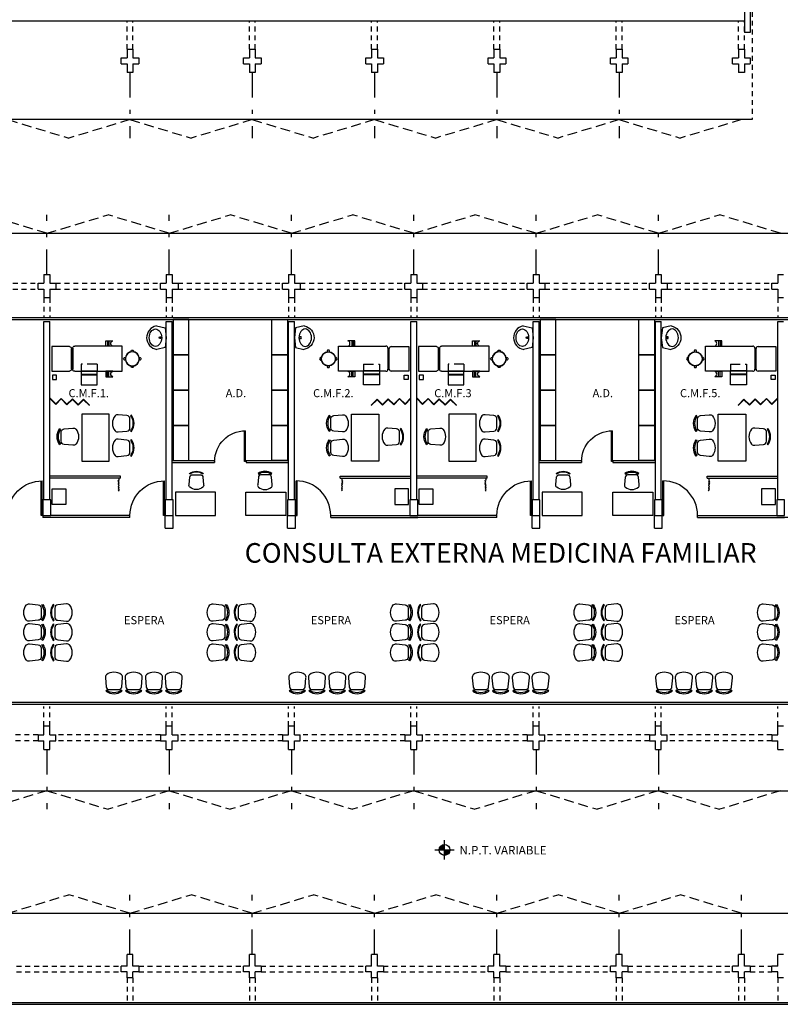
# Model space of a CAD drawing. Units: millimetres. Extents: x 257 to 427, y 549 to 672.
# Drawn here: x 345 to 364, y 601 to 626 of the extents above; entities that cross this region are included whole.
import ezdxf

# ---------------------------------------------------------------- set-up
doc = ezdxf.new("R2010")
doc.units = ezdxf.units.MM
doc.linetypes.add('DASHDOT', pattern=[25.4, 12.7, -6.35, 0, -6.35])
doc.linetypes.add('DASHED2', pattern=[0.375, 0.25, -0.125])
doc.layers.add('Muro1', color=2, linetype='Continuous')
doc.styles.get("Standard").update_dxf_attribs({"font": 'technic_.ttf'})

# ---------------------------------------------------------------- blocks, each defined once
blk = doc.blocks.new('puerta')
for p, q in [((-1.75, 0), (-1.75, 1.75)), ((-1.7, 0), (-1.7, 1.75)), ((-1.75, 0), (-1.7, 0))]:
    blk.add_line(p, q)
blk.add_arc((-1.75, 0), 1.75, 0, 90)
blk = doc.blocks.new('MAMPARACRRED')
for p, q in [((0.15, 0.16), (0, 0.01)), ((0.15, 0.15), (0, 0)), ((0.29, 0.02), (0.15, 0.16)), ((0.29, 0.01), (0.15, 0.15)), ((0.44, 0.17), (0.29, 0.02)), ((0.44, 0.16), (0.29, 0.01)), ((0.57, 0.03), (0.44, 0.17)), ((0.57, 0.02), (0.44, 0.16)), ((0.72, 0.18), (0.57, 0.03)), ((0.72, 0.17), (0.57, 0.02)), ((0.86, 0.04), (0.72, 0.18)), ((0.86, 0.03), (0.72, 0.17)), ((1.01, 0.19), (0.86, 0.04)), ((1.01, 0.18), (0.86, 0.03)), ((1.15, 0.06), (1.01, 0.19)), ((1.15, 0.04), (1.01, 0.18)), ((1.3, 0.2), (1.15, 0.06)), ((1.3, 0.19), (1.15, 0.04)), ((1.44, 0.07), (1.3, 0.2)), ((1.44, 0.05), (1.3, 0.19)), ((1.59, 0.21), (1.44, 0.07)), ((1.59, 0.2), (1.44, 0.05)), ((1.72, 0.08), (1.59, 0.21)), ((1.72, 0.06), (1.59, 0.2)), ((2.04, 0.06), (1.72, 0.06)), ((2.04, 0.07), (1.73, 0.07))]:
    blk.add_line(p, q)
blk = doc.blocks.new('SILLA1')
for points in [[(-0.122, -0.251), (0.134, -0.227, 0.375694), (0.22, -0.133), (0.22, 0.15, 0.309659), (0.134, 0.227), (-0.122, 0.251, 0.254793), (-0.214, 0.224, 0.342027), (-0.214, -0.224, 0.254793)], [(0.266, -0.239, 0.317096), (0.264, 0.239), (0.239, 0.221, -0.317096), (0.24, -0.221)]]:
    blk.add_lwpolyline(points, format="xyb", close=True)
blk = doc.blocks.new('camacuracion')
for p, q in [((0.216, 0.664), (0.621, 0.664)), ((0.216, 0.307), (0.216, 0.664)), ((0.621, 0.664), (0.621, 0.307)), ((-0.535, 0.316), (-0.082, 0.316)), ((-0.535, -0.311), (-0.535, 0.316)), ((0, 0.27), (-0.031, 0.27)), ((-0.031, 0.265), (-0.031, -0.26)), ((-0.025, 0.27), (-0.025, -0.27)), ((-0.017, -0.27), (-0.017, 0.27)), ((-0.011, -0.27), (-0.011, 0.27)), ((-0.006, -0.27), (-0.006, 0.27)), ((0, -0.27), (0, 0.27)), ((0.051, 0.321), (1.263, 0.321)), ((0.216, 0.411), (0.621, 0.411)), ((0.216, 0.403), (0.621, 0.403)), ((0.216, 0.394), (0.621, 0.394)), ((0.216, 0.307), (0.621, 0.307)), ((0.842, 0.458), (1.024, 0.458)), ((0.842, 0.321), (0.842, 0.458)), ((1.024, 0.321), (0.842, 0.321)), ((0.889, 0.458), (0.889, 0.321)), ((0.925, 0.458), (0.925, 0.321)), ((1.263, 0.321), (1.263, -0.321)), ((-0.082, -0.311), (-0.535, -0.311)), ((0, -0.27), (-0.032, -0.27)), ((0.889, -0.321), (0.051, -0.321)), ((0.842, -0.321), (0.842, -0.458)), ((0.925, -0.321), (0.842, -0.321)), ((0.842, -0.458), (1.024, -0.458)), ((0.889, -0.458), (0.889, -0.321)), ((0.925, -0.458), (0.925, -0.321)), ((1.024, -0.321), (0.925, -0.321)), ((1.263, -0.321), (0.984, -0.321))]:
    blk.add_line(p, q)
at = {"linetype": 'DASHED2'}
for p, q in [((0.216, 0.136), (0.216, 0.307)), ((0.621, 0.136), (0.621, 0.307)), ((0.621, 0.136), (0.216, 0.136))]:
    blk.add_line(p, q, dxfattribs=at)
blk.add_lwpolyline([(-0.519, 0.532), (-0.413, 0.532), (-0.413, 0.419), (-0.519, 0.419)], close=True, dxfattribs=at)
for centre, radius, start, end in [((-0.082, 0.265), 0.0513, 0, 90), ((0.051, 0.27), 0.0513, 90, 180), ((1.041, 0.39), 0.0704, 103.4393, 256.5607), ((-0.082, -0.26), 0.0513, 270, 0), ((0.051, -0.27), 0.0513, 180, 270), ((1.041, -0.39), 0.0704, 103.4393, 256.5607)]:
    blk.add_arc(centre, radius, start, end)
blk = doc.blocks.new('banco2')
for radius in [0.183, 0.176]:
    blk.add_circle((0, 0), radius)
for centre, start, end in [((-0.192, 0), 69.4725, 290.5275), ((0, 0.192), 339.4725, 200.5275), ((0.192, 0), 249.4725, 110.5275), ((0, -0.192), 159.4725, 20.5275)]:
    blk.add_arc(centre, 0.0325, start, end)
blk = doc.blocks.new('lavabo')
for p, q in [((-0.305, -0.1), (-0.255, 0.13)), ((-0.255, 0.13), (0.001, 0.157)), ((0.001, 0.157), (0.257, 0.128)), ((0.257, 0.128), (0.305, -0.09))]:
    blk.add_line(p, q)
blk.add_circle((0, 0), 0.0251)
blk.add_arc((-0.001, -0.043), 0.31, 190.6648, 351.3555)
blk.add_ellipse((0.001, -0.124), major_axis=(-0.227, 0), ratio=0.715035)

msp = doc.modelspace()

# ---------------------------------------------------------------- hatches: boundary and pattern name
h = msp.add_hatch(color=256)
h.paths.add_polyline_path([(355.808, 604.882), (355.808, 605.021, 0.414214), (355.67, 604.882)])
h.paths.add_polyline_path([(355.947, 604.882), (355.808, 604.882), (355.808, 604.744, 0.414214)])

# ---------------------------------------------------------------- linework, layer by layer
at = {"linetype": 'DASHED2', "ltscale": 0.5}
for p, q in [((363.658, 639.092), (363.658, 623.517)), ((347.708, 625.317), (347.708, 626.042)), ((347.858, 625.317), (347.858, 626.042)), ((350.828, 625.317), (350.828, 626.042)), ((350.978, 625.317), (350.978, 626.042)), ((353.948, 625.317), (353.948, 626.042)), ((354.098, 625.317), (354.098, 626.042)), ((357.068, 625.317), (357.068, 626.042)), ((357.218, 625.317), (357.218, 626.042)), ((360.188, 625.317), (360.188, 626.042)), ((360.338, 625.317), (360.338, 626.042)), ((363.308, 625.317), (363.308, 626.042)), ((363.458, 625.317), (363.458, 626.042)), ((342.768, 619.342), (345.438, 619.342)), ((345.888, 619.342), (348.558, 619.342)), ((349.008, 619.342), (351.678, 619.342)), ((352.128, 619.342), (354.798, 619.342)), ((355.248, 619.342), (357.918, 619.342)), ((358.368, 619.342), (361.038, 619.342)), ((361.488, 619.342), (364.158, 619.342)), ((342.768, 619.192), (345.438, 619.192)), ((345.888, 619.192), (348.558, 619.192)), ((349.008, 619.192), (351.678, 619.192)), ((352.128, 619.192), (354.798, 619.192)), ((355.248, 619.192), (357.918, 619.192)), ((358.368, 619.192), (361.038, 619.192)), ((361.488, 619.192), (364.158, 619.192)), ((345.588, 618.967), (345.588, 618.467)), ((345.738, 618.967), (345.738, 618.467)), ((348.708, 618.967), (348.708, 618.467)), ((348.858, 618.967), (348.858, 618.467)), ((351.828, 618.967), (351.828, 618.467)), ((351.978, 618.967), (351.978, 618.467)), ((354.948, 618.967), (354.948, 618.467)), ((355.098, 618.967), (355.098, 618.467)), ((358.068, 618.967), (358.068, 618.467)), ((358.218, 618.967), (358.218, 618.467)), ((361.188, 618.967), (361.188, 618.467)), ((361.338, 618.967), (361.338, 618.467)), ((364.308, 618.967), (364.308, 618.467)), ((345.588, 608.042), (345.588, 608.542)), ((345.738, 608.042), (345.738, 608.542)), ((348.708, 608.042), (348.708, 608.542)), ((348.858, 608.042), (348.858, 608.542)), ((351.828, 608.042), (351.828, 608.542)), ((351.978, 608.042), (351.978, 608.542)), ((354.948, 608.042), (354.948, 608.542)), ((355.098, 608.042), (355.098, 608.542)), ((358.068, 608.042), (358.068, 608.542)), ((358.218, 608.042), (358.218, 608.542)), ((361.188, 608.042), (361.188, 608.542)), ((361.338, 608.042), (361.338, 608.542)), ((364.308, 608.042), (364.308, 608.542)), ((345.438, 607.817), (342.768, 607.817)), ((348.558, 607.817), (345.888, 607.817)), ((351.678, 607.817), (349.008, 607.817)), ((354.798, 607.817), (352.128, 607.817)), ((357.918, 607.817), (355.248, 607.817)), ((361.038, 607.817), (358.368, 607.817)), ((364.158, 607.817), (361.488, 607.817)), ((345.438, 607.667), (342.768, 607.667)), ((348.558, 607.667), (345.888, 607.667)), ((351.678, 607.667), (349.008, 607.667)), ((354.798, 607.667), (352.128, 607.667)), ((357.918, 607.667), (355.248, 607.667)), ((361.038, 607.667), (358.368, 607.667)), ((364.158, 607.667), (361.488, 607.667)), ((344.888, 601.917), (347.558, 601.917)), ((344.888, 601.767), (347.558, 601.767)), ((348.008, 601.917), (350.678, 601.917)), ((348.008, 601.767), (350.678, 601.767)), ((351.128, 601.917), (353.798, 601.917)), ((351.128, 601.767), (353.798, 601.767)), ((354.248, 601.917), (356.918, 601.917)), ((354.248, 601.767), (356.918, 601.767)), ((357.368, 601.917), (360.038, 601.917)), ((357.368, 601.767), (360.038, 601.767)), ((360.488, 601.917), (363.158, 601.917)), ((360.488, 601.767), (363.158, 601.767)), ((363.608, 601.917), (364.158, 601.917)), ((363.608, 601.767), (364.158, 601.767)), ((347.708, 601.617), (347.708, 600.992)), ((347.858, 601.617), (347.858, 600.992)), ((350.828, 601.617), (350.828, 600.992)), ((350.978, 601.617), (350.978, 600.992)), ((353.948, 601.617), (353.948, 600.992)), ((354.098, 601.617), (354.098, 600.992)), ((357.068, 601.617), (357.068, 600.992)), ((357.218, 601.617), (357.218, 600.992)), ((360.188, 601.617), (360.188, 600.992)), ((360.338, 601.617), (360.338, 600.992)), ((363.308, 601.617), (363.308, 600.992)), ((363.458, 601.617), (363.458, 600.992)), ((364.308, 601.617), (364.308, 600.992))]:
    msp.add_line(p, q, dxfattribs=at)
for p, q in [((332.408, 626.042), (363.458, 626.042)), ((363.658, 623.517), (332.476, 623.517)), ((332.476, 620.617), (380.258, 620.617)), ((345.887, 616.265), (345.738, 616.414)), ((345.887, 616.251), (345.738, 616.4)), ((346.026, 616.404), (345.887, 616.265)), ((346.026, 616.389), (345.887, 616.251)), ((346.175, 616.255), (346.026, 616.404)), ((346.175, 616.241), (346.026, 616.389)), ((346.313, 616.393), (346.175, 616.255)), ((346.313, 616.379), (346.175, 616.241)), ((346.462, 616.244), (346.313, 616.393)), ((346.462, 616.23), (346.313, 616.379)), ((346.601, 616.383), (346.462, 616.244)), ((346.601, 616.369), (346.462, 616.23)), ((346.749, 616.234), (346.601, 616.383)), ((346.749, 616.22), (346.601, 616.369)), ((353.937, 616.234), (354.086, 616.383)), ((353.937, 616.234), (354.086, 616.383)), ((353.937, 616.234), (354.086, 616.383)), ((353.937, 616.22), (354.086, 616.369)), ((353.937, 616.22), (354.086, 616.369)), ((353.937, 616.22), (354.086, 616.369)), ((354.086, 616.383), (354.225, 616.244)), ((354.086, 616.369), (354.225, 616.23)), ((354.225, 616.244), (354.374, 616.393)), ((354.225, 616.23), (354.374, 616.379)), ((354.374, 616.393), (354.512, 616.255)), ((354.374, 616.379), (354.512, 616.241)), ((354.512, 616.255), (354.661, 616.404)), ((354.512, 616.241), (354.661, 616.389)), ((354.661, 616.404), (354.8, 616.265)), ((354.661, 616.389), (354.8, 616.251)), ((354.8, 616.265), (354.948, 616.414)), ((354.8, 616.251), (354.948, 616.4)), ((355.247, 616.265), (355.098, 616.414)), ((355.247, 616.251), (355.098, 616.4)), ((355.386, 616.404), (355.247, 616.265)), ((355.386, 616.389), (355.247, 616.251)), ((355.535, 616.255), (355.386, 616.404)), ((355.535, 616.241), (355.386, 616.389)), ((355.673, 616.393), (355.535, 616.255)), ((355.673, 616.379), (355.535, 616.241)), ((355.822, 616.244), (355.673, 616.393)), ((355.822, 616.23), (355.673, 616.379)), ((355.961, 616.383), (355.822, 616.244)), ((355.961, 616.369), (355.822, 616.23)), ((356.109, 616.234), (355.961, 616.383)), ((356.109, 616.234), (355.961, 616.383)), ((356.109, 616.22), (355.961, 616.369)), ((356.109, 616.22), (355.961, 616.369)), ((363.297, 616.234), (363.446, 616.383)), ((363.297, 616.234), (363.446, 616.383)), ((363.297, 616.234), (363.446, 616.383)), ((363.297, 616.234), (363.446, 616.383)), ((363.297, 616.22), (363.446, 616.369)), ((363.297, 616.22), (363.446, 616.369)), ((363.297, 616.22), (363.446, 616.369)), ((363.297, 616.22), (363.446, 616.369)), ((363.446, 616.383), (363.585, 616.244)), ((363.446, 616.369), (363.585, 616.23)), ((363.585, 616.244), (363.734, 616.393)), ((363.585, 616.23), (363.734, 616.379)), ((363.734, 616.393), (363.872, 616.255)), ((363.734, 616.379), (363.872, 616.241)), ((363.872, 616.255), (364.021, 616.404)), ((363.872, 616.241), (364.021, 616.389)), ((364.021, 616.404), (364.16, 616.265)), ((364.021, 616.389), (364.16, 616.251)), ((364.16, 616.265), (364.308, 616.414)), ((364.16, 616.251), (364.308, 616.4)), ((349.943, 614.817), (349.943, 614.767)), ((350.743, 614.817), (350.743, 614.767)), ((359.303, 614.817), (359.303, 614.767)), ((360.103, 614.817), (360.103, 614.767)), ((347.538, 614.417), (345.738, 614.417)), ((347.538, 614.367), (345.738, 614.367)), ((347.538, 614.367), (347.538, 614.417)), ((353.148, 614.417), (354.948, 614.417)), ((353.148, 614.367), (353.148, 614.417)), ((353.148, 614.367), (354.948, 614.367)), ((356.898, 614.417), (355.098, 614.417)), ((356.898, 614.367), (355.098, 614.367)), ((356.898, 614.367), (356.898, 614.417)), ((362.508, 614.367), (362.508, 614.417)), ((362.508, 614.417), (364.308, 614.417)), ((362.508, 614.367), (364.308, 614.367)), ((345.563, 613.417), (345.563, 613.367)), ((347.783, 613.367), (345.563, 613.367)), ((347.783, 613.417), (345.763, 613.417)), ((347.783, 613.367), (347.783, 613.417)), ((348.683, 613.092), (348.683, 613.417)), ((348.883, 613.092), (348.883, 613.417)), ((351.803, 613.092), (351.803, 613.417)), ((352.003, 613.092), (352.003, 613.417)), ((352.903, 613.417), (354.923, 613.417)), ((352.903, 613.367), (352.903, 613.417)), ((352.903, 613.367), (355.123, 613.367)), ((357.143, 613.367), (354.923, 613.367)), ((357.143, 613.417), (355.123, 613.417)), ((357.143, 613.367), (357.143, 613.417)), ((358.043, 613.092), (358.043, 613.417)), ((358.243, 613.092), (358.243, 613.417)), ((361.163, 613.092), (361.163, 613.417)), ((361.363, 613.092), (361.363, 613.417)), ((362.263, 613.367), (362.263, 613.417)), ((362.263, 613.417), (364.283, 613.417)), ((362.263, 613.367), (364.483, 613.367)), ((366.503, 613.367), (364.283, 613.367)), ((348.683, 613.092), (348.883, 613.092)), ((351.803, 613.092), (352.003, 613.092)), ((358.043, 613.092), (358.243, 613.092)), ((361.163, 613.092), (361.363, 613.092)), ((380.058, 608.642), (331.958, 608.642)), ((380.058, 608.592), (331.958, 608.592)), ((332.408, 606.392), (380.258, 606.392)), ((355.808, 604.637), (355.808, 605.128)), ((355.563, 604.882), (356.054, 604.882)), ((332.408, 603.267), (382.378, 603.267)), ((363.383, 603.267), (364.383, 603.267))]:
    msp.add_line(p, q)
at = {"linetype": 'DASHDOT', "ltscale": 0.05}
for p, q in [((347.783, 624.717), (347.783, 623.045)), ((350.903, 624.717), (350.903, 623.045)), ((354.023, 624.717), (354.023, 623.045)), ((357.143, 624.717), (357.143, 623.045)), ((360.263, 624.717), (360.263, 623.045)), ((345.663, 619.567), (345.663, 621.089)), ((348.783, 619.567), (348.783, 621.089)), ((351.903, 619.567), (351.903, 621.089)), ((355.023, 619.567), (355.023, 621.089)), ((358.143, 619.567), (358.143, 621.089)), ((361.263, 619.567), (361.263, 621.089)), ((345.663, 607.442), (345.663, 605.92)), ((348.783, 607.442), (348.783, 605.92)), ((351.903, 607.442), (351.903, 605.92)), ((355.023, 607.442), (355.023, 605.92)), ((358.143, 607.442), (358.143, 605.92)), ((361.263, 607.442), (361.263, 605.92)), ((347.783, 602.217), (347.783, 603.739)), ((350.903, 602.217), (350.903, 603.739)), ((354.023, 602.217), (354.023, 603.739)), ((357.143, 602.217), (357.143, 603.739)), ((360.263, 602.217), (360.263, 603.739)), ((363.383, 602.217), (363.383, 603.739))]:
    msp.add_line(p, q, dxfattribs=at)
at = {"linetype": 'DASHED2'}
for p, q in [((344.663, 623.517), (346.223, 623.045)), ((347.783, 623.517), (346.223, 623.045)), ((347.783, 623.517), (349.343, 623.045)), ((350.903, 623.517), (349.343, 623.045)), ((350.903, 623.517), (352.463, 623.045)), ((354.023, 623.517), (352.463, 623.045)), ((354.023, 623.517), (355.583, 623.045)), ((357.143, 623.517), (355.583, 623.045)), ((357.143, 623.517), (358.703, 623.045)), ((360.263, 623.517), (358.703, 623.045)), ((360.263, 623.517), (361.823, 623.045)), ((363.383, 623.517), (361.823, 623.045)), ((345.663, 620.617), (344.103, 621.089)), ((345.663, 620.617), (347.223, 621.089)), ((348.783, 620.617), (347.223, 621.089)), ((348.783, 620.617), (350.343, 621.089)), ((351.903, 620.617), (350.343, 621.089)), ((351.903, 620.617), (353.463, 621.089)), ((355.023, 620.617), (353.463, 621.089)), ((355.023, 620.617), (356.583, 621.089)), ((358.143, 620.617), (356.583, 621.089)), ((358.143, 620.617), (359.703, 621.089)), ((361.263, 620.617), (359.703, 621.089)), ((361.263, 620.617), (362.823, 621.089)), ((364.383, 620.617), (362.823, 621.089)), ((345.663, 606.392), (344.103, 605.92)), ((345.663, 606.392), (347.223, 605.92)), ((348.783, 606.392), (347.223, 605.92)), ((348.783, 606.392), (350.343, 605.92)), ((351.903, 606.392), (350.343, 605.92)), ((351.903, 606.392), (353.463, 605.92)), ((355.023, 606.392), (353.463, 605.92)), ((355.023, 606.392), (356.583, 605.92)), ((358.143, 606.392), (356.583, 605.92)), ((358.143, 606.392), (359.703, 605.92)), ((361.263, 606.392), (359.703, 605.92)), ((361.263, 606.392), (362.823, 605.92)), ((364.383, 606.392), (362.823, 605.92)), ((344.663, 603.267), (346.223, 603.739)), ((347.783, 603.267), (346.223, 603.739)), ((347.783, 603.267), (349.343, 603.739)), ((350.903, 603.267), (349.343, 603.739)), ((350.903, 603.267), (352.463, 603.739)), ((354.023, 603.267), (352.463, 603.739)), ((354.023, 603.267), (355.583, 603.739)), ((357.143, 603.267), (355.583, 603.739)), ((357.143, 603.267), (358.703, 603.739)), ((360.263, 603.267), (358.703, 603.739)), ((360.263, 603.267), (361.823, 603.739)), ((363.383, 603.267), (361.823, 603.739))]:
    msp.add_line(p, q, dxfattribs=at)
at = {"ltscale": 0.5}
for p, q in [((332.258, 618.467), (380.058, 618.467)), ((332.258, 618.417), (380.058, 618.417)), ((348.858, 614.817), (349.943, 614.817)), ((350.743, 614.817), (351.828, 614.817)), ((358.218, 614.817), (359.303, 614.817)), ((360.103, 614.817), (361.188, 614.817)), ((348.858, 614.767), (349.943, 614.767)), ((350.743, 614.767), (351.828, 614.767)), ((358.218, 614.767), (359.303, 614.767)), ((360.103, 614.767), (361.188, 614.767)), ((331.958, 600.992), (380.998, 600.992)), ((331.958, 600.942), (380.998, 600.942))]:
    msp.add_line(p, q, dxfattribs=at)
for points in [[(348.885, 618.415), (348.885, 617.515), (349.285, 617.515), (349.285, 618.415)], [(351.801, 618.415), (351.801, 617.515), (351.401, 617.515), (351.401, 618.415)], [(358.245, 618.415), (358.245, 617.515), (358.645, 617.515), (358.645, 618.415)], [(361.161, 618.415), (361.161, 617.515), (360.761, 617.515), (360.761, 618.415)], [(348.885, 617.515), (348.885, 616.615), (349.285, 616.615), (349.285, 617.515)], [(351.801, 617.515), (351.801, 616.615), (351.401, 616.615), (351.401, 617.515)], [(358.245, 617.515), (358.245, 616.615), (358.645, 616.615), (358.645, 617.515)], [(361.161, 617.515), (361.161, 616.615), (360.761, 616.615), (360.761, 617.515)], [(348.885, 616.615), (348.885, 615.715), (349.285, 615.715), (349.285, 616.615)], [(351.801, 616.615), (351.801, 615.715), (351.401, 615.715), (351.401, 616.615)], [(358.245, 616.615), (358.245, 615.715), (358.645, 615.715), (358.645, 616.615)], [(361.161, 616.615), (361.161, 615.715), (360.761, 615.715), (360.761, 616.615)], [(346.554, 615.998), (346.554, 614.798), (347.254, 614.798), (347.254, 615.998)], [(354.133, 615.998), (354.133, 614.798), (353.433, 614.798), (353.433, 615.998)], [(355.914, 615.998), (355.914, 614.798), (356.614, 614.798), (356.614, 615.998)], [(363.493, 615.998), (363.493, 614.798), (362.793, 614.798), (362.793, 615.998)], [(348.885, 615.715), (348.885, 614.815), (349.285, 614.815), (349.285, 615.715)], [(351.801, 615.715), (351.801, 614.815), (351.401, 614.815), (351.401, 615.715)], [(358.245, 615.715), (358.245, 614.815), (358.645, 614.815), (358.645, 615.715)], [(361.161, 615.715), (361.161, 614.815), (360.761, 614.815), (360.761, 615.715)], [(345.798, 614.095), (346.148, 614.095), (346.148, 613.695), (345.798, 613.695)], [(354.888, 614.095), (354.538, 614.095), (354.538, 613.695), (354.888, 613.695)], [(355.158, 614.095), (355.508, 614.095), (355.508, 613.695), (355.158, 613.695)], [(364.248, 614.095), (363.898, 614.095), (363.898, 613.695), (364.248, 613.695)], [(349.961, 614.008), (348.941, 614.008), (348.941, 613.413), (349.961, 613.413)], [(350.742, 614.008), (351.762, 614.008), (351.762, 613.413), (350.742, 613.413)], [(359.321, 614.008), (358.301, 614.008), (358.301, 613.413), (359.321, 613.413)], [(360.102, 614.008), (361.122, 614.008), (361.122, 613.413), (360.102, 613.413)]]:
    msp.add_lwpolyline(points, close=True)
msp.add_circle((355.808, 604.882), 0.139)
at = {"layer": 'Muro1'}
for p, q in [((363.458, 639.092), (363.458, 625.742)), ((363.608, 639.092), (363.608, 625.742)), ((363.608, 625.742), (363.458, 625.742)), ((347.708, 625.317), (347.708, 625.092)), ((347.858, 625.317), (347.858, 625.092)), ((350.828, 625.317), (350.828, 625.092)), ((350.978, 625.317), (350.978, 625.092)), ((353.948, 625.317), (353.948, 625.092)), ((354.098, 625.317), (354.098, 625.092)), ((357.068, 625.317), (357.068, 625.092)), ((357.218, 625.317), (357.218, 625.092)), ((360.188, 625.317), (360.188, 625.092)), ((360.338, 625.317), (360.338, 625.092)), ((363.308, 625.317), (363.308, 625.092)), ((363.458, 625.317), (363.458, 625.092)), ((347.558, 625.092), (347.708, 625.092)), ((347.558, 624.942), (347.708, 624.942)), ((347.708, 624.942), (347.708, 624.717)), ((347.858, 625.092), (348.008, 625.092)), ((347.858, 624.942), (347.858, 624.717)), ((347.858, 624.942), (348.008, 624.942)), ((350.678, 625.092), (350.828, 625.092)), ((350.678, 624.942), (350.828, 624.942)), ((350.828, 624.942), (350.828, 624.717)), ((350.978, 625.092), (351.128, 625.092)), ((350.978, 624.942), (350.978, 624.717)), ((350.978, 624.942), (351.128, 624.942)), ((353.798, 625.092), (353.948, 625.092)), ((353.798, 624.942), (353.948, 624.942)), ((353.948, 624.942), (353.948, 624.717)), ((354.098, 625.092), (354.248, 625.092)), ((354.098, 624.942), (354.248, 624.942)), ((354.098, 624.942), (354.098, 624.717)), ((356.918, 625.092), (357.068, 625.092)), ((356.918, 624.942), (357.068, 624.942)), ((357.068, 624.942), (357.068, 624.717)), ((357.218, 625.092), (357.368, 625.092)), ((357.218, 624.942), (357.368, 624.942)), ((357.218, 624.942), (357.218, 624.717)), ((360.038, 625.092), (360.188, 625.092)), ((360.038, 624.942), (360.188, 624.942)), ((360.188, 624.942), (360.188, 624.717)), ((360.338, 625.092), (360.488, 625.092)), ((360.338, 624.942), (360.488, 624.942)), ((360.338, 624.942), (360.338, 624.717)), ((363.158, 625.092), (363.308, 625.092)), ((363.158, 624.942), (363.308, 624.942)), ((363.308, 624.942), (363.308, 624.717)), ((363.458, 625.092), (363.608, 625.092)), ((363.458, 624.942), (363.608, 624.942)), ((363.458, 624.942), (363.458, 624.717)), ((345.438, 619.342), (345.588, 619.342)), ((345.588, 619.567), (345.588, 619.342)), ((345.738, 619.567), (345.738, 619.342)), ((345.738, 619.342), (345.888, 619.342)), ((348.558, 619.342), (348.708, 619.342)), ((348.708, 619.567), (348.708, 619.342)), ((348.858, 619.567), (348.858, 619.342)), ((348.858, 619.342), (349.008, 619.342)), ((351.678, 619.342), (351.828, 619.342)), ((351.828, 619.567), (351.828, 619.342)), ((351.978, 619.567), (351.978, 619.342)), ((351.978, 619.342), (352.128, 619.342)), ((354.798, 619.342), (354.948, 619.342)), ((354.948, 619.567), (354.948, 619.342)), ((355.098, 619.567), (355.098, 619.342)), ((355.098, 619.342), (355.248, 619.342)), ((357.918, 619.342), (358.068, 619.342)), ((358.068, 619.567), (358.068, 619.342)), ((358.218, 619.567), (358.218, 619.342)), ((358.218, 619.342), (358.368, 619.342)), ((361.038, 619.342), (361.188, 619.342)), ((361.188, 619.567), (361.188, 619.342)), ((361.338, 619.567), (361.338, 619.342)), ((361.338, 619.342), (361.488, 619.342)), ((364.158, 619.342), (364.308, 619.342)), ((364.308, 619.567), (364.308, 619.342)), ((345.438, 619.192), (345.588, 619.192)), ((345.588, 619.192), (345.588, 618.967)), ((345.738, 619.192), (345.738, 618.967)), ((345.738, 619.192), (345.888, 619.192)), ((348.558, 619.192), (348.708, 619.192)), ((348.708, 619.192), (348.708, 618.967)), ((348.858, 619.192), (348.858, 618.967)), ((348.858, 619.192), (349.008, 619.192)), ((351.678, 619.192), (351.828, 619.192)), ((351.828, 619.192), (351.828, 618.967)), ((351.978, 619.192), (351.978, 618.967)), ((351.978, 619.192), (352.128, 619.192)), ((354.798, 619.192), (354.948, 619.192)), ((354.948, 619.192), (354.948, 618.967)), ((355.098, 619.192), (355.098, 618.967)), ((355.098, 619.192), (355.248, 619.192)), ((357.918, 619.192), (358.068, 619.192)), ((358.068, 619.192), (358.068, 618.967)), ((358.218, 619.192), (358.218, 618.967)), ((358.218, 619.192), (358.368, 619.192)), ((361.038, 619.192), (361.188, 619.192)), ((361.188, 619.192), (361.188, 618.967)), ((361.338, 619.192), (361.338, 618.967)), ((361.338, 619.192), (361.488, 619.192)), ((364.158, 619.192), (364.308, 619.192)), ((364.308, 619.192), (364.308, 618.967)), ((345.588, 613.817), (345.588, 618.367)), ((345.588, 618.367), (345.738, 618.367)), ((345.738, 613.817), (345.738, 618.367)), ((348.708, 618.367), (348.858, 618.367)), ((348.708, 613.817), (348.708, 618.367)), ((348.858, 613.817), (348.858, 618.367)), ((351.828, 613.817), (351.828, 618.367)), ((351.828, 618.367), (351.978, 618.367)), ((351.978, 613.817), (351.978, 618.367)), ((354.948, 613.817), (354.948, 618.367)), ((354.948, 618.367), (355.098, 618.367)), ((355.098, 613.817), (355.098, 618.367)), ((358.068, 613.817), (358.068, 618.367)), ((358.068, 618.367), (358.218, 618.367)), ((358.218, 613.817), (358.218, 618.367)), ((361.188, 613.817), (361.188, 618.367)), ((361.188, 618.367), (361.338, 618.367)), ((361.338, 613.817), (361.338, 618.367)), ((364.308, 613.817), (364.308, 618.367)), ((364.308, 618.367), (364.458, 618.367)), ((345.588, 607.817), (345.588, 608.042)), ((345.738, 607.817), (345.738, 608.042)), ((348.708, 607.817), (348.708, 608.042)), ((348.858, 607.817), (348.858, 608.042)), ((351.828, 607.817), (351.828, 608.042)), ((351.978, 607.817), (351.978, 608.042)), ((354.948, 607.817), (354.948, 608.042)), ((355.098, 607.817), (355.098, 608.042)), ((358.068, 607.817), (358.068, 608.042)), ((358.218, 607.817), (358.218, 608.042)), ((361.188, 607.817), (361.188, 608.042)), ((361.338, 607.817), (361.338, 608.042)), ((364.308, 607.817), (364.308, 608.042)), ((345.438, 607.817), (345.588, 607.817)), ((345.738, 607.817), (345.888, 607.817)), ((348.558, 607.817), (348.708, 607.817)), ((348.858, 607.817), (349.008, 607.817)), ((351.678, 607.817), (351.828, 607.817)), ((351.978, 607.817), (352.128, 607.817)), ((354.798, 607.817), (354.948, 607.817)), ((355.098, 607.817), (355.248, 607.817)), ((357.918, 607.817), (358.068, 607.817)), ((358.218, 607.817), (358.368, 607.817)), ((361.038, 607.817), (361.188, 607.817)), ((361.338, 607.817), (361.488, 607.817)), ((364.158, 607.817), (364.308, 607.817)), ((345.438, 607.667), (345.588, 607.667)), ((345.588, 607.442), (345.588, 607.667)), ((345.738, 607.667), (345.888, 607.667)), ((345.738, 607.442), (345.738, 607.667)), ((348.558, 607.667), (348.708, 607.667)), ((348.708, 607.442), (348.708, 607.667)), ((348.858, 607.667), (349.008, 607.667)), ((348.858, 607.442), (348.858, 607.667)), ((351.678, 607.667), (351.828, 607.667)), ((351.828, 607.442), (351.828, 607.667)), ((351.978, 607.667), (352.128, 607.667)), ((351.978, 607.442), (351.978, 607.667)), ((354.798, 607.667), (354.948, 607.667)), ((354.948, 607.442), (354.948, 607.667)), ((355.098, 607.667), (355.248, 607.667)), ((355.098, 607.442), (355.098, 607.667)), ((357.918, 607.667), (358.068, 607.667)), ((358.068, 607.442), (358.068, 607.667)), ((358.218, 607.667), (358.368, 607.667)), ((358.218, 607.442), (358.218, 607.667)), ((361.038, 607.667), (361.188, 607.667)), ((361.188, 607.442), (361.188, 607.667)), ((361.338, 607.667), (361.488, 607.667)), ((361.338, 607.442), (361.338, 607.667)), ((364.158, 607.667), (364.308, 607.667)), ((364.308, 607.442), (364.308, 607.667)), ((347.708, 601.917), (347.708, 602.217)), ((347.858, 601.917), (347.858, 602.217)), ((350.828, 601.917), (350.828, 602.217)), ((350.978, 601.917), (350.978, 602.217)), ((353.948, 601.917), (353.948, 602.217)), ((354.098, 601.917), (354.098, 602.217)), ((357.068, 601.917), (357.068, 602.217)), ((357.218, 601.917), (357.218, 602.217)), ((360.188, 601.917), (360.188, 602.217)), ((360.338, 601.917), (360.338, 602.217)), ((363.308, 601.917), (363.308, 602.217)), ((363.458, 601.917), (363.458, 602.217)), ((364.308, 601.917), (364.308, 602.217)), ((347.708, 601.917), (347.558, 601.917)), ((347.708, 601.767), (347.558, 601.767)), ((347.708, 601.617), (347.708, 601.767)), ((348.008, 601.917), (347.858, 601.917)), ((347.858, 601.617), (347.858, 601.767)), ((348.008, 601.767), (347.858, 601.767)), ((350.828, 601.917), (350.678, 601.917)), ((350.828, 601.767), (350.678, 601.767)), ((350.828, 601.617), (350.828, 601.767)), ((351.128, 601.917), (350.978, 601.917)), ((350.978, 601.617), (350.978, 601.767)), ((351.128, 601.767), (350.978, 601.767)), ((353.948, 601.917), (353.798, 601.917)), ((353.948, 601.767), (353.798, 601.767)), ((353.948, 601.617), (353.948, 601.767)), ((354.248, 601.917), (354.098, 601.917)), ((354.098, 601.617), (354.098, 601.767)), ((354.248, 601.767), (354.098, 601.767)), ((357.068, 601.917), (356.918, 601.917)), ((357.068, 601.767), (356.918, 601.767)), ((357.068, 601.617), (357.068, 601.767)), ((357.368, 601.917), (357.218, 601.917)), ((357.218, 601.617), (357.218, 601.767)), ((357.368, 601.767), (357.218, 601.767)), ((360.188, 601.917), (360.038, 601.917)), ((360.188, 601.767), (360.038, 601.767)), ((360.188, 601.617), (360.188, 601.767)), ((360.488, 601.917), (360.338, 601.917)), ((360.338, 601.617), (360.338, 601.767)), ((360.488, 601.767), (360.338, 601.767)), ((363.308, 601.917), (363.158, 601.917)), ((363.308, 601.767), (363.158, 601.767)), ((363.308, 601.617), (363.308, 601.767)), ((363.608, 601.917), (363.458, 601.917)), ((363.458, 601.617), (363.458, 601.767)), ((363.608, 601.767), (363.458, 601.767)), ((364.308, 601.917), (364.158, 601.917)), ((364.308, 601.767), (364.158, 601.767)), ((364.308, 601.617), (364.308, 601.767))]:
    msp.add_line(p, q, dxfattribs=at)
for points in [[(347.708, 625.317), (347.858, 625.317)], [(350.828, 625.317), (350.978, 625.317)], [(353.948, 625.317), (354.098, 625.317)], [(357.068, 625.317), (357.218, 625.317)], [(360.188, 625.317), (360.338, 625.317)], [(363.308, 625.317), (363.458, 625.317)], [(347.558, 624.942), (347.558, 625.092)], [(348.008, 625.092), (348.008, 624.942)], [(350.678, 624.942), (350.678, 625.092)], [(351.128, 625.092), (351.128, 624.942)], [(353.798, 624.942), (353.798, 625.092)], [(354.248, 625.092), (354.248, 624.942)], [(356.918, 624.942), (356.918, 625.092)], [(357.368, 625.092), (357.368, 624.942)], [(360.038, 624.942), (360.038, 625.092)], [(360.488, 625.092), (360.488, 624.942)], [(363.158, 624.942), (363.158, 625.092)], [(363.608, 625.092), (363.608, 624.942)], [(347.858, 624.717), (347.708, 624.717)], [(350.978, 624.717), (350.828, 624.717)], [(354.098, 624.717), (353.948, 624.717)], [(357.218, 624.717), (357.068, 624.717)], [(360.338, 624.717), (360.188, 624.717)], [(363.458, 624.717), (363.308, 624.717)], [(345.438, 619.192), (345.438, 619.342)], [(345.588, 619.567), (345.738, 619.567)], [(345.888, 619.342), (345.888, 619.192)], [(348.558, 619.192), (348.558, 619.342)], [(348.708, 619.567), (348.858, 619.567)], [(349.008, 619.342), (349.008, 619.192)], [(351.678, 619.192), (351.678, 619.342)], [(351.828, 619.567), (351.978, 619.567)], [(352.128, 619.342), (352.128, 619.192)], [(354.798, 619.192), (354.798, 619.342)], [(354.948, 619.567), (355.098, 619.567)], [(355.248, 619.342), (355.248, 619.192)], [(357.918, 619.192), (357.918, 619.342)], [(358.068, 619.567), (358.218, 619.567)], [(358.368, 619.342), (358.368, 619.192)], [(361.038, 619.192), (361.038, 619.342)], [(361.188, 619.567), (361.338, 619.567)], [(361.488, 619.342), (361.488, 619.192)], [(364.158, 619.192), (364.158, 619.342)], [(364.308, 619.567), (364.458, 619.567)], [(345.738, 618.967), (345.588, 618.967)], [(348.858, 618.967), (348.708, 618.967)], [(351.978, 618.967), (351.828, 618.967)], [(355.098, 618.967), (354.948, 618.967)], [(358.218, 618.967), (358.068, 618.967)], [(361.338, 618.967), (361.188, 618.967)], [(364.458, 618.967), (364.308, 618.967)], [(345.738, 608.042), (345.588, 608.042)], [(348.858, 608.042), (348.708, 608.042)], [(351.978, 608.042), (351.828, 608.042)], [(355.098, 608.042), (354.948, 608.042)], [(358.218, 608.042), (358.068, 608.042)], [(361.338, 608.042), (361.188, 608.042)], [(364.458, 608.042), (364.308, 608.042)], [(345.438, 607.817), (345.438, 607.667)], [(345.888, 607.667), (345.888, 607.817)], [(348.558, 607.817), (348.558, 607.667)], [(349.008, 607.667), (349.008, 607.817)], [(351.678, 607.817), (351.678, 607.667)], [(352.128, 607.667), (352.128, 607.817)], [(354.798, 607.817), (354.798, 607.667)], [(355.248, 607.667), (355.248, 607.817)], [(357.918, 607.817), (357.918, 607.667)], [(358.368, 607.667), (358.368, 607.817)], [(361.038, 607.817), (361.038, 607.667)], [(361.488, 607.667), (361.488, 607.817)], [(364.158, 607.817), (364.158, 607.667)], [(345.588, 607.442), (345.738, 607.442)], [(348.708, 607.442), (348.858, 607.442)], [(351.828, 607.442), (351.978, 607.442)], [(354.948, 607.442), (355.098, 607.442)], [(358.068, 607.442), (358.218, 607.442)], [(361.188, 607.442), (361.338, 607.442)], [(364.308, 607.442), (364.458, 607.442)], [(347.858, 602.217), (347.708, 602.217)], [(350.978, 602.217), (350.828, 602.217)], [(354.098, 602.217), (353.948, 602.217)], [(357.218, 602.217), (357.068, 602.217)], [(360.338, 602.217), (360.188, 602.217)], [(363.458, 602.217), (363.308, 602.217)], [(364.458, 602.217), (364.308, 602.217)], [(347.558, 601.767), (347.558, 601.917)], [(348.008, 601.917), (348.008, 601.767)], [(350.678, 601.767), (350.678, 601.917)], [(351.128, 601.917), (351.128, 601.767)], [(353.798, 601.767), (353.798, 601.917)], [(354.248, 601.917), (354.248, 601.767)], [(356.918, 601.767), (356.918, 601.917)], [(357.368, 601.917), (357.368, 601.767)], [(360.038, 601.767), (360.038, 601.917)], [(360.488, 601.917), (360.488, 601.767)], [(363.158, 601.767), (363.158, 601.917)], [(363.608, 601.917), (363.608, 601.767)], [(364.158, 601.767), (364.158, 601.917)], [(347.858, 601.617), (347.708, 601.617)], [(350.978, 601.617), (350.828, 601.617)], [(354.098, 601.617), (353.948, 601.617)], [(357.218, 601.617), (357.068, 601.617)], [(360.338, 601.617), (360.188, 601.617)], [(363.458, 601.617), (363.308, 601.617)], [(364.458, 601.617), (364.308, 601.617)]]:
    msp.add_lwpolyline(points, dxfattribs=at)
for points in [[(345.563, 613.817), (345.563, 613.417), (345.763, 613.417), (345.763, 613.817)], [(348.683, 613.817), (348.683, 613.417), (348.883, 613.417), (348.883, 613.817)], [(351.803, 613.817), (351.803, 613.417), (352.003, 613.417), (352.003, 613.817)], [(354.923, 613.817), (354.923, 613.417), (355.123, 613.417), (355.123, 613.817)], [(358.043, 613.817), (358.043, 613.417), (358.243, 613.417), (358.243, 613.817)], [(361.163, 613.817), (361.163, 613.417), (361.363, 613.417), (361.363, 613.817)], [(364.283, 613.817), (364.283, 613.417), (364.483, 613.417), (364.483, 613.817)]]:
    msp.add_lwpolyline(points, close=True, dxfattribs=at)

# ---------------------------------------------------------------- block references
for name, p, xscale, yscale, zscale, rotation in [('lavabo', (348.555, 617.953), 0.9817010716886898, 0.9817010716886898, 0.9817010716887256, 270), ('lavabo', (352.132, 617.953), -0.9817010716886898, 0.9817010716886898, 0.9817010716887256, 90), ('lavabo', (357.915, 617.953), 0.9817010716886898, 0.9817010716886898, 0.9817010716887256, 270), ('lavabo', (361.492, 617.953), -0.9817010716886898, 0.9817010716886898, 0.9817010716887256, 90), ('SILLA1', (349.476, 614.293), -0.7408534085958421, 0.7408534085958421, 0.7408534085958547, 270), ('SILLA1', (351.227, 614.293), 0.7408534085958421, 0.7408534085958421, 0.7408534085958547, 90), ('SILLA1', (358.836, 614.293), -0.7408534085958421, 0.7408534085958421, 0.7408534085958547, 270), ('SILLA1', (360.587, 614.293), 0.7408534085958421, 0.7408534085958421, 0.7408534085958547, 90), ('MAMPARACRRED', (347.51, 614.041), 0.1603992374563177, 0.1603992374563177, 0.1603992374563354, 90), ('MAMPARACRRED', (353.177, 614.041), -0.1603992374563177, 0.1603992374563177, 0.1603992374563354, 270), ('MAMPARACRRED', (356.87, 614.041), 0.1603992374563177, 0.1603992374563177, 0.1603992374563354, 90), ('MAMPARACRRED', (362.537, 614.041), -0.1603992374563177, 0.1603992374563177, 0.1603992374563354, 270), ('SILLA1', (345.326, 610.939), -0.8715922454068732, 0.8715922454068732, 0.871592245406888, 179.9999999999908), ('SILLA1', (346.056, 610.939), 0.8715922454068732, 0.8715922454068732, 0.871592245406888, 180.0000000000092), ('SILLA1', (350.008, 610.939), -0.8715922454068732, 0.8715922454068732, 0.871592245406888, 179.9999999999908), ('SILLA1', (350.738, 610.939), 0.8715922454068732, 0.8715922454068732, 0.871592245406888, 180.0000000000092), ('SILLA1', (354.686, 610.939), -0.8715922454068732, 0.8715922454068732, 0.871592245406888, 179.9999999999908), ('SILLA1', (355.416, 610.939), 0.8715922454068732, 0.8715922454068732, 0.871592245406888, 180.0000000000092), ('SILLA1', (359.368, 610.939), -0.8715922454068732, 0.8715922454068732, 0.871592245406888, 179.9999999999908), ('SILLA1', (360.098, 610.939), 0.8715922454068732, 0.8715922454068732, 0.871592245406888, 180.0000000000092), ('SILLA1', (364.046, 610.939), -0.8715922454068732, 0.8715922454068732, 0.871592245406888, 179.9999999999908), ('SILLA1', (345.326, 610.438), -0.8715922454068732, 0.8715922454068732, 0.871592245406888, 179.9999999999908), ('SILLA1', (346.056, 610.438), 0.8715922454068732, 0.8715922454068732, 0.871592245406888, 180.0000000000092), ('SILLA1', (350.008, 610.438), -0.8715922454068732, 0.8715922454068732, 0.871592245406888, 179.9999999999908), ('SILLA1', (350.738, 610.438), 0.8715922454068732, 0.8715922454068732, 0.871592245406888, 180.0000000000092), ('SILLA1', (354.686, 610.438), -0.8715922454068732, 0.8715922454068732, 0.871592245406888, 179.9999999999908), ('SILLA1', (355.416, 610.438), 0.8715922454068732, 0.8715922454068732, 0.871592245406888, 180.0000000000092), ('SILLA1', (359.368, 610.438), -0.8715922454068732, 0.8715922454068732, 0.871592245406888, 179.9999999999908), ('SILLA1', (360.098, 610.438), 0.8715922454068732, 0.8715922454068732, 0.871592245406888, 180.0000000000092), ('SILLA1', (364.046, 610.438), -0.8715922454068732, 0.8715922454068732, 0.871592245406888, 179.9999999999908), ('SILLA1', (345.326, 609.919), -0.8715922454068732, 0.8715922454068732, 0.871592245406888, 179.9999999999908), ('SILLA1', (346.056, 609.919), 0.8715922454068732, 0.8715922454068732, 0.871592245406888, 180.0000000000092), ('SILLA1', (350.008, 609.919), -0.8715922454068732, 0.8715922454068732, 0.871592245406888, 179.9999999999908), ('SILLA1', (350.738, 609.919), 0.8715922454068732, 0.8715922454068732, 0.871592245406888, 180.0000000000092), ('SILLA1', (354.686, 609.919), -0.8715922454068732, 0.8715922454068732, 0.871592245406888, 179.9999999999908), ('SILLA1', (355.416, 609.919), 0.8715922454068732, 0.8715922454068732, 0.871592245406888, 180.0000000000092), ('SILLA1', (359.368, 609.919), -0.8715922454068732, 0.8715922454068732, 0.871592245406888, 179.9999999999908), ('SILLA1', (360.098, 609.919), 0.8715922454068732, 0.8715922454068732, 0.871592245406888, 180.0000000000092), ('SILLA1', (364.046, 609.919), -0.8715922454068732, 0.8715922454068732, 0.871592245406888, 179.9999999999908), ('SILLA1', (347.375, 609.164), 0.8715922454068732, 0.8715922454068732, 0.871592245406888, 270), ('SILLA1', (347.877, 609.164), 0.8715922454068732, 0.8715922454068732, 0.871592245406888, 270), ('SILLA1', (348.396, 609.164), 0.8715922454068732, 0.8715922454068732, 0.871592245406888, 270), ('SILLA1', (348.897, 609.164), 0.8715922454068732, 0.8715922454068732, 0.871592245406888, 270), ('SILLA1', (352.053, 609.164), 0.8715922454068732, 0.8715922454068732, 0.871592245406888, 270), ('SILLA1', (352.554, 609.164), 0.8715922454068732, 0.8715922454068732, 0.871592245406888, 270), ('SILLA1', (353.073, 609.164), 0.8715922454068732, 0.8715922454068732, 0.871592245406888, 270), ('SILLA1', (353.575, 609.164), 0.8715922454068732, 0.8715922454068732, 0.871592245406888, 270), ('SILLA1', (356.735, 609.164), 0.8715922454068732, 0.8715922454068732, 0.871592245406888, 270), ('SILLA1', (357.237, 609.164), 0.8715922454068732, 0.8715922454068732, 0.871592245406888, 270), ('SILLA1', (357.756, 609.164), 0.8715922454068732, 0.8715922454068732, 0.871592245406888, 270), ('SILLA1', (358.257, 609.164), 0.8715922454068732, 0.8715922454068732, 0.871592245406888, 270), ('SILLA1', (361.413, 609.164), 0.8715922454068732, 0.8715922454068732, 0.871592245406888, 270), ('SILLA1', (361.914, 609.164), 0.8715922454068732, 0.8715922454068732, 0.871592245406888, 270), ('SILLA1', (362.433, 609.164), 0.8715922454068732, 0.8715922454068732, 0.871592245406888, 270), ('SILLA1', (362.935, 609.164), 0.8715922454068732, 0.8715922454068732, 0.871592245406888, 270)]:
    msp.add_blockref(name, p, dxfattribs=dict(xscale=xscale, yscale=yscale, zscale=zscale, rotation=rotation))
at = {"xscale": -1}
for name, p, rotation in [('camacuracion', (346.322, 617.416), 180), ('camacuracion', (355.682, 617.416), 180), ('banco2', (347.843, 617.413), 270), ('banco2', (357.203, 617.413), 270)]:
    msp.add_blockref(name, p, dxfattribs=dict(at, rotation=rotation))
for name, p, rotation in [('camacuracion', (354.365, 617.416), 180), ('camacuracion', (363.725, 617.416), 180), ('banco2', (352.844, 617.413), 90), ('banco2', (362.204, 617.413), 90)]:
    msp.add_blockref(name, p, dxfattribs=dict(rotation=rotation))
for name, p, xscale, yscale, zscale in [('SILLA1', (347.59, 615.767), 0.8715922454068732, 0.8715922454068732, 0.871592245406888), ('SILLA1', (353.097, 615.767), -0.8715922454068732, 0.8715922454068732, 0.871592245406888), ('SILLA1', (356.95, 615.767), 0.8715922454068732, 0.8715922454068732, 0.871592245406888), ('SILLA1', (362.457, 615.767), -0.8715922454068732, 0.8715922454068732, 0.871592245406888), ('SILLA1', (346.219, 615.427), -0.8715922454068732, 0.8715922454068732, 0.871592245406888), ('puerta', (349.943, 614.792), -0.4496407176877371, 0.4496407176877371, 0.4496407176877265), ('SILLA1', (354.468, 615.427), 0.8715922454068732, 0.8715922454068732, 0.871592245406888), ('SILLA1', (355.579, 615.427), -0.8715922454068732, 0.8715922454068732, 0.871592245406888), ('puerta', (359.303, 614.792), -0.4496407176877371, 0.4496407176877371, 0.4496407176877265), ('SILLA1', (363.828, 615.427), 0.8715922454068732, 0.8715922454068732, 0.871592245406888), ('SILLA1', (347.59, 615.142), 0.8715922454068732, 0.8715922454068732, 0.871592245406888), ('SILLA1', (353.097, 615.142), -0.8715922454068732, 0.8715922454068732, 0.871592245406888), ('SILLA1', (356.95, 615.142), 0.8715922454068732, 0.8715922454068732, 0.871592245406888), ('SILLA1', (362.457, 615.142), -0.8715922454068732, 0.8715922454068732, 0.871592245406888), ('puerta', (344.663, 613.417), -0.5047658239530123, 0.5047658239530123, 0.5047658239530004), ('puerta', (347.783, 613.417), -0.5047658239530123, 0.5047658239530123, 0.5047658239530004), ('puerta', (352.903, 613.417), 0.5047658239530123, 0.5047658239530123, 0.5047658239530004), ('puerta', (357.143, 613.417), -0.5047658239530123, 0.5047658239530123, 0.5047658239530004), ('puerta', (362.263, 613.417), 0.5047658239530123, 0.5047658239530123, 0.5047658239530004)]:
    msp.add_blockref(name, p, dxfattribs=dict(xscale=xscale, yscale=yscale, zscale=zscale))

# ---------------------------------------------------------------- texts
for s, height, p in [('C.M.F.1.', 0.2061, (346.215, 616.434)), ('A.D.', 0.2061, (350.226, 616.434)), ('C.M.F.2.', 0.2061, (352.455, 616.434)), ('C.M.F.3', 0.2061, (355.545, 616.434)), ('A.D.', 0.2061, (359.586, 616.434)), ('C.M.F.5.', 0.2061, (361.815, 616.434)), ('CONSULTA EXTERNA MEDICINA FAMILIAR', 0.5, (350.709, 612.211)), ('ESPERA', 0.2061, (347.631, 610.641)), ('ESPERA', 0.2061, (352.398, 610.641)), ('ESPERA', 0.2061, (356.957, 610.641)), ('ESPERA', 0.2061, (361.672, 610.641)), ('N.P.T. VARIABLE', 0.21638, (356.189, 604.766))]:
    msp.add_text(s, height=height).set_placement(p)

doc.saveas('drawing.dxf')
